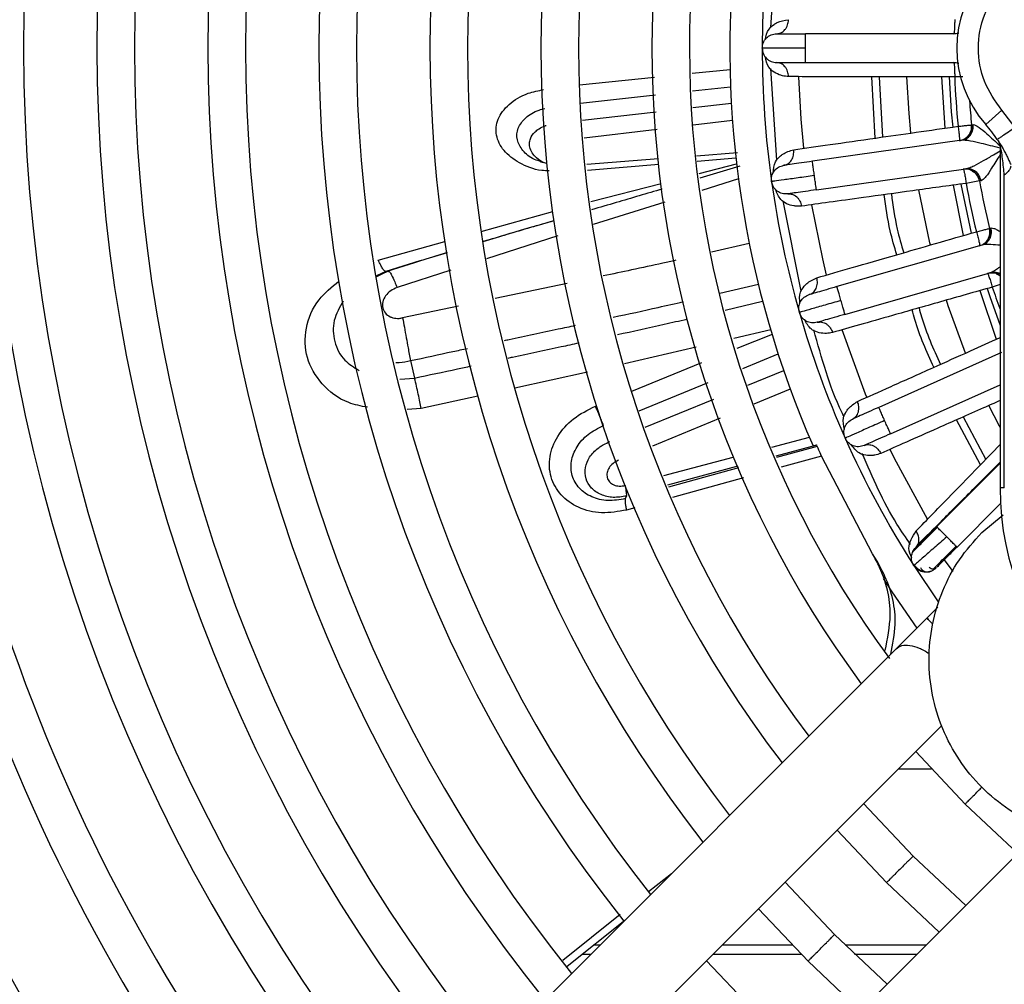
# Model space of a CAD drawing. Units: millimetres. Extents: x 8974 to 306244, y -81013 to 4822.
# Drawn here: x 10187 to 10255, y -4971 to -4904 of the extents above; entities that cross this region are included whole.
import ezdxf

# ---------------------------------------------------------------- set-up
doc = ezdxf.new("R2010")
doc.units = ezdxf.units.MM

msp = doc.modelspace()

# ---------------------------------------------------------------- linework, layer by layer
at = {"color": 7, "linetype": 'Continuous', "lineweight": 25}
for p, q in [((10239.103, -4904.376), (10239.52, -4898.02)), ((10251.968, -4904.819), (10241.509, -4904.819)), ((10251.798, -4904.819), (10252.157, -4904.76)), ((10241.509, -4906.819), (10251.968, -4906.819)), ((10252.157, -4906.878), (10251.798, -4906.819)), ((10225.825, -4908.351), (10231.041, -4907.821)), ((10233.654, -4907.556), (10236.274, -4907.29)), ((10239.519, -4913.594), (10239.101, -4907.229)), ((10246.346, -4912.058), (10246.117, -4907.805)), ((10246.616, -4907.806), (10246.842, -4911.988)), ((10250.936, -4907.815), (10251.169, -4911.371)), ((10233.674, -4908.782), (10236.311, -4908.493)), ((10225.908, -4909.633), (10231.102, -4909.063)), ((10233.692, -4909.945), (10236.365, -4909.645)), ((10226.03, -4910.806), (10231.159, -4910.229)), ((10254.009, -4911.11), (10255.134, -4910.118)), ((10256.059, -4911.319), (10255.134, -4910.118)), ((10236.442, -4910.83), (10233.712, -4911.157)), ((10253.031, -4911.142), (10253.144, -4911.124)), ((10231.219, -4911.456), (10226.16, -4912.064)), ((10252.876, -4911.788), (10252.828, -4911.864)), ((10252.345, -4912.211), (10241.988, -4913.666)), ((10252.582, -4912.214), (10252.345, -4912.211)), ((10252.567, -4912.109), (10252.672, -4912.098)), ((10252.678, -4912.091), (10252.576, -4912.213)), ((10254.842, -4912.197), (10254.875, -4912.247)), ((10254.875, -4912.247), (10254.885, -4912.263)), ((10254.918, -4912.333), (10255.008, -4912.622)), ((10255.009, -4912.601), (10255.009, -4936.319)), ((10255.083, -4912.579), (10255.145, -4912.684)), ((10236.784, -4913.089), (10233.937, -4913.305)), ((10223.568, -4913.826), (10223.116, -4913.715)), ((10223.469, -4913.792), (10223.184, -4913.695)), ((10231.319, -4913.504), (10226.348, -4913.881)), ((10226.39, -4914.283), (10231.337, -4913.873)), ((10233.991, -4913.653), (10236.681, -4913.43)), ((10234.128, -4914.521), (10236.73, -4913.852)), ((10236.963, -4914.01), (10234.176, -4914.827)), ((10242.266, -4915.647), (10252.623, -4914.191)), ((10252.623, -4914.191), (10252.85, -4914.123)), ((10252.844, -4914.125), (10252.976, -4914.214)), ((10252.967, -4914.21), (10252.864, -4914.228)), ((10253.183, -4914.391), (10253.25, -4914.451)), ((10255.302, -4936.319), (10255.302, -4914.634)), ((10226.614, -4916.454), (10231.497, -4915.198)), ((10236.859, -4914.884), (10234.311, -4915.685)), ((10251.752, -4915.319), (10252.447, -4918.815)), ((10252.277, -4915.249), (10253.001, -4918.655)), ((10253.577, -4915.029), (10252.655, -4915.194)), ((10253.691, -4915.015), (10253.577, -4915.029)), ((10231.741, -4916.492), (10226.78, -4918.052)), ((10241.212, -4922.675), (10239.965, -4916.401)), ((10219.017, -4918.528), (10223.981, -4917.138)), ((10254.277, -4918.324), (10254.387, -4918.291)), ((10211.874, -4920.526), (10216.497, -4919.233)), ((10224.319, -4918.831), (10219.383, -4920.421)), ((10237.608, -4919.373), (10234.984, -4919.97)), ((10253.982, -4919.448), (10253.747, -4919.478)), ((10253.952, -4919.346), (10254.055, -4919.321)), ((10254.06, -4919.313), (10253.976, -4919.448)), ((10254.214, -4918.986), (10254.177, -4919.068)), ((10216.659, -4920.003), (10215.164, -4920.457)), ((10253.747, -4919.478), (10243.693, -4922.361)), ((10214.764, -4920.579), (10212.395, -4921.305)), ((10215.049, -4920.489), (10214.762, -4920.578)), ((10212.397, -4921.304), (10211.739, -4921.617)), ((10212.114, -4921.489), (10211.746, -4921.67)), ((10212.548, -4921.277), (10212.114, -4921.489)), ((10212.548, -4921.277), (10212.395, -4921.305)), ((10212.548, -4921.277), (10212.585, -4921.3)), ((10216.915, -4921.216), (10213.179, -4922.419)), ((10244.244, -4924.283), (10254.298, -4921.4)), ((10254.298, -4921.4), (10254.513, -4921.301)), ((10254.508, -4921.304), (10254.651, -4921.374)), ((10254.641, -4921.371), (10254.542, -4921.403)), ((10224.978, -4922.14), (10219.982, -4923.177)), ((10254.88, -4921.52), (10254.955, -4921.57)), ((10235.577, -4922.82), (10238.238, -4922.195)), ((10253.599, -4922.636), (10254.745, -4926.013)), ((10255.009, -4922.212), (10254.47, -4922.389)), ((10235.933, -4923.99), (10238.537, -4923.37)), ((10217.439, -4923.707), (10213.563, -4924.524)), ((10239.093, -4925.356), (10236.531, -4925.952)), ((10239.187, -4925.669), (10236.747, -4926.66)), ((10233.936, -4926.555), (10228.948, -4927.715)), ((10255.117, -4926.938), (10246.592, -4930.733)), ((10214.108, -4927.491), (10214.389, -4928.702)), ((10234.305, -4927.652), (10229.437, -4929.63)), ((10237.163, -4928.027), (10239.61, -4927.023)), ((10226.385, -4928.302), (10221.337, -4929.403)), ((10237.518, -4929.191), (10239.996, -4928.177)), ((10213.364, -4928.772), (10214.39, -4928.701)), ((10229.96, -4930.981), (10234.761, -4929.012)), ((10240.456, -4929.473), (10237.923, -4930.52)), ((10247.405, -4932.56), (10255.009, -4929.175)), ((10218.789, -4929.959), (10214.853, -4930.818)), ((10230.394, -4932.105), (10235.146, -4930.161)), ((10214.853, -4930.818), (10213.877, -4930.888)), ((10235.591, -4931.485), (10230.904, -4933.423)), ((10253.647, -4934.716), (10251.995, -4931.596)), ((10252.453, -4931.393), (10254.011, -4934.341)), ((10239.165, -4933.494), (10241.779, -4932.81)), ((10242.287, -4933.354), (10239.452, -4934.112)), ((10242.329, -4933.451), (10239.502, -4934.219)), ((10242.038, -4933.41), (10242.28, -4933.338)), ((10242.28, -4933.338), (10242.287, -4933.354)), ((10242.329, -4933.451), (10242.287, -4933.354)), ((10231.689, -4935.451), (10236.501, -4934.192)), ((10242.625, -4934.113), (10239.815, -4934.89)), ((10246.168, -4940.891), (10242.625, -4934.113)), ((10236.812, -4934.818), (10231.946, -4936.118)), ((10236.87, -4934.934), (10232, -4936.257)), ((10255.009, -4934.606), (10250.606, -4939.009)), ((10237.206, -4935.611), (10232.278, -4936.974)), ((10255.302, -4936.319), (10255.009, -4936.319)), ((10229.023, -4937.065), (10229.089, -4936.882)), ((10229.098, -4936.879), (10229.089, -4936.882)), ((10229.66, -4937.698), (10229.1, -4937.853)), ((10252.02, -4940.423), (10255.039, -4937.404)), ((10253.743, -4939.407), (10255.225, -4938.191)), ((10250.657, -4939.06), (10250.606, -4939.009)), ((10246.472, -4941.395), (10246.168, -4940.891)), ((10251.749, -4942.123), (10251.144, -4941.299)), ((10249.106, -4941.631), (10249.022, -4941.704)), ((10249.022, -4941.704), (10250.712, -4944.213)), ((10250.692, -4944.588), (10249.927, -4945.353)), ((10249.935, -4945.354), (10247.807, -4947.482)), ((10247.806, -4947.474), (10213.033, -4982.247)), ((10217.267, -4986.481), (10250.961, -4952.787)), ((10249.155, -4954.593), (10252.576, -4958.252)), ((10250.251, -4955.819), (10247.929, -4955.819)), ((10245.544, -4958.204), (10248.972, -4961.856)), ((10256.235, -4961.672), (10252.576, -4958.252)), ((10258.04, -4959.867), (10224.346, -4993.561)), ((10247.131, -4963.697), (10243.699, -4960.049)), ((10248.972, -4961.856), (10252.624, -4965.283)), ((10230.619, -4964.313), (10232.221, -4963.059)), ((10243.527, -4967.3), (10240.09, -4963.658)), ((10250.779, -4967.128), (10247.131, -4963.697)), ((10224.669, -4969.08), (10228.652, -4965.875)), ((10238.245, -4965.503), (10241.686, -4969.141)), ((10224.969, -4969.493), (10228.98, -4966.3)), ((10247.169, -4970.738), (10243.527, -4967.3)), ((10226.82, -4968.019), (10227.261, -4968.019)), ((10235.729, -4968.019), (10240.583, -4968.019)), ((10244.255, -4968.019), (10249.888, -4968.019)), ((10226.015, -4968.66), (10226.62, -4968.66)), ((10238.083, -4972.745), (10234.637, -4969.111)), ((10235.088, -4968.66), (10241.209, -4968.66)), ((10241.686, -4969.141), (10245.325, -4972.582)), ((10244.918, -4968.66), (10249.247, -4968.66))]:
    msp.add_line(p, q, dxfattribs=at)
at = {"color": 7, "linetype": 'Continuous', "lineweight": 25, "flags": 128}
for points in [[(10241.387, -4912.765), (10241.198, -4910.732), (10241.039, -4907.8)], [(10248.815, -4911.699), (10248.691, -4910.358), (10248.544, -4907.816)], [(10251.477, -4907.816), (10251.623, -4910.24), (10251.72, -4911.29)], [(10250.181, -4919.464), (10250.145, -4919.318), (10249.371, -4915.65)], [(10242.973, -4921.552), (10242.701, -4920.441), (10241.938, -4916.685)], [(10254.103, -4922.499), (10254.286, -4923.047), (10255.009, -4925.044)], [(10252.615, -4926.964), (10251.407, -4923.681), (10251.28, -4923.296)], [(10245.765, -4930.03), (10245.674, -4929.806), (10244.064, -4925.358)], [(10255.009, -4932.13), (10254.959, -4932.035), (10254.235, -4930.604)], [(10249.972, -4938.483), (10247.69, -4934.289), (10247.377, -4933.65)], [(10249.25, -4946.038), (10247.516, -4943.517), (10246.922, -4942.596)]]:
    msp.add_lwpolyline(points, dxfattribs=at)
at = {"color": 7, "linetype": 'Continuous', "lineweight": 25}
for centre, radius, start, end in [((10305.008, -4905.819), 120.352, 140.23825, 219.76191), ((10305.008, -4905.819), 117.748, 140.35741, 219.64275), ((10305.008, -4905.819), 112.652, 140.60053, 219.39963), ((10305.008, -4905.819), 110.048, 140.73348, 219.26668), ((10305.008, -4905.819), 104.951, 141.01289, 218.9873), ((10305.008, -4905.819), 102.348, 141.16645, 218.83374), ((10305.008, -4905.819), 97.251, 141.49094, 218.50409), ((10305.008, -4905.819), 94.648, 141.67031, 218.32988), ((10305.009, -4905.819), 89.552, 142.05177, 217.94841), ((10305.009, -4905.819), 86.948, 142.26408, 217.73611), ((10305.008, -4905.819), 81.852, 142.71902, 217.2812), ((10305.008, -4905.819), 79.248, 142.97427, 217.02595), ((10305.009, -4905.819), 74.152, 143.52625, 216.47397), ((10305.009, -4905.819), 71.548, 143.79144, 216.28282), ((10305.009, -4905.819), 68.75, 144.19659, 203.66086), ((10305.009, -4905.819), 66.5, 172, 180), ((10260.009, -4905.819), 8, 138.59038, 221.40962), ((10305.009, -4905.819), 66.5, 180, 188), ((10305.009, -4905.819), 53.186, 182.15246, 185.84754), ((10305.008, -4905.819), 153.799, 180.92921, 220.90103), ((10305.008, -4905.819), 147.199, 180.97087, 220.7169), ((10305.008, -4905.819), 144.399, 180.98969, 220.63369), ((10305.008, -4905.819), 137.8, 181.03709, 220.42412), ((10305.008, -4905.819), 135, 181.05861, 220.329), ((10305.008, -4905.819), 128.4, 181.11303, 220.08834), ((10305.008, -4905.819), 125.6, 181.13785, 219.97856), ((10305.009, -4905.819), 52.25, 183.99693, 185.84754), ((10246.509, -4917.725), 10, 33.85087, 41.40962), ((10305.009, -4905.819), 66.5, 188, 196), ((10305.009, -4905.819), 53.186, 190.15246, 193.84754), ((10305.009, -4905.819), 52.25, 190.15246, 193.84754), ((10305.009, -4905.819), 53.186, 198.15246, 199.85042), ((10305.009, -4905.819), 66.5, 196, 204), ((10305.009, -4905.819), 66.5, 204, 212.65836), ((10274.509, -4936.319), 19.5, 180, 270)]:
    msp.add_arc(centre, radius, start, end, dxfattribs=at)
for points, knots in [([(10255.134, -4910.118), (10254.678, -4909.477), (10253.765, -4908.192), (10253.38, -4905.819), (10253.765, -4903.446), (10254.678, -4902.161), (10255.134, -4901.52)], [0, 0, 0, 0, 0.249782, 0.5, 0.750218, 1, 1, 1, 1]), ([(10238.71, -4905.248), (10238.765, -4904.979), (10238.851, -4904.554), (10239.26, -4904.204), (10239.684, -4903.946), (10240.057, -4903.888), (10240.334, -4903.844)], [0, 0, 0, 0, 0.362353, 0.571196, 0.681083, 1, 1, 1, 1]), ([(10239.509, -4904.819), (10239.611, -4904.806), (10239.768, -4904.786), (10239.958, -4904.665), (10240.089, -4904.54), (10240.196, -4904.385), (10240.301, -4904.158), (10240.321, -4903.968), (10240.334, -4903.844)], [0, 0, 0, 0, 0.2398048, 0.3685855, 0.5000032, 0.6314203, 0.7601996, 1, 1, 1, 1]), ([(10251.86, -4903.821), (10251.859, -4903.945), (10251.858, -4904.134), (10251.85, -4904.368), (10251.839, -4904.576), (10251.822, -4904.774), (10251.805, -4904.804), (10251.796, -4904.819)], [0, 0, 0, 0, 0.235466, 0.362628, 0.50068, 0.747975, 1, 1, 1, 1]), ([(10239.509, -4904.819), (10239.539, -4904.819), (10239.599, -4904.819), (10240.061, -4904.819), (10240.722, -4904.819), (10241.247, -4904.819), (10241.509, -4904.819)], [0, 0, 0, 0, 0.2500549, 0.5, 0.749945, 1, 1, 1, 1]), ([(10240.334, -4907.794), (10240.191, -4907.778), (10240.043, -4907.761), (10239.874, -4907.721), (10239.493, -4907.621), (10238.896, -4907.244), (10238.768, -4906.657), (10238.71, -4906.389)], [0, 0, 0, 0, 0.161123, 0.16625, 0.206903, 0.637018, 1, 1, 1, 1]), ([(10239.509, -4906.819), (10239.539, -4906.819), (10239.599, -4906.819), (10240.061, -4906.819), (10240.722, -4906.819), (10241.247, -4906.819), (10241.509, -4906.819)], [0, 0, 0, 0, 0.250055, 0.5, 0.749945, 1, 1, 1, 1]), ([(10240.334, -4907.794), (10240.321, -4907.67), (10240.301, -4907.48), (10240.196, -4907.253), (10240.089, -4907.098), (10239.958, -4906.973), (10239.768, -4906.852), (10239.611, -4906.832), (10239.509, -4906.819)], [0, 0, 0, 0, 0.239805, 0.368586, 0.500003, 0.63142, 0.760199, 1, 1, 1, 1]), ([(10251.796, -4906.819), (10251.805, -4906.834), (10251.822, -4906.864), (10251.839, -4907.062), (10251.85, -4907.27), (10251.858, -4907.504), (10251.859, -4907.693), (10251.86, -4907.817)], [0, 0, 0, 0, 0.252028, 0.499321, 0.637381, 0.764546, 1, 1, 1, 1]), ([(10251.86, -4907.817), (10250.599, -4907.814), (10248.075, -4907.808), (10244.845, -4907.802), (10242.185, -4907.798), (10240.95, -4907.795), (10240.334, -4907.794)], [0, 0, 0, 0, 0.280619, 0.561394, 0.781455, 1, 1, 1, 1]), ([(10252.42, -4907.796), (10252.356, -4907.798), (10252.196, -4907.804), (10251.987, -4907.812), (10251.86, -4907.817)], [0, 0, 0, 0, 0.394364, 1, 1, 1, 1]), ([(10223.716, -4914.328), (10223.546, -4914.322), (10222.774, -4914.298), (10221.61, -4913.81), (10220.499, -4912.955), (10219.973, -4911.865), (10220.085, -4910.721), (10220.861, -4909.688), (10222.021, -4908.954), (10222.975, -4908.764), (10223.344, -4908.691)], [0, 0, 0, 0, 0.0407953, 0.1856562, 0.3304536, 0.4751771, 0.6197775, 0.7641975, 0.9089377, 1, 1, 1, 1]), ([(10223.184, -4913.695), (10223.017, -4913.645), (10222.467, -4913.481), (10221.848, -4912.936), (10221.442, -4912.18), (10221.505, -4911.362), (10222.045, -4910.638), (10222.752, -4910.158), (10223.292, -4910.041), (10223.431, -4910.01)], [0, 0, 0, 0, 0.076555, 0.252211, 0.428401, 0.60263, 0.773657, 0.94208, 1, 1, 1, 1]), ([(10223.275, -4913.726), (10223.072, -4913.599), (10222.855, -4913.464), (10222.677, -4913.263), (10222.54, -4913.093), (10222.395, -4912.805), (10222.346, -4912.435), (10222.426, -4912.036), (10222.657, -4911.682), (10223.04, -4911.392), (10223.303, -4911.243), (10223.488, -4911.188), (10223.508, -4911.182)], [0, 0, 0, 0, 0.184153, 0.196203, 0.236197, 0.379616, 0.501179, 0.608713, 0.78391, 0.87304, 0.986287, 1, 1, 1, 1]), ([(10240.689, -4912.864), (10241.485, -4912.751), (10243.082, -4912.523), (10246.118, -4912.091), (10249.151, -4911.659), (10251.117, -4911.378), (10252.099, -4911.238)], [0, 0, 0, 0, 0.278128, 0.55843, 0.779334, 1, 1, 1, 1]), ([(10252.099, -4911.238), (10252.116, -4911.36), (10252.141, -4911.548), (10252.166, -4911.78), (10252.184, -4911.988), (10252.194, -4912.186), (10252.181, -4912.218), (10252.175, -4912.234)], [0, 0, 0, 0, 0.235466, 0.362628, 0.50068, 0.747975, 1, 1, 1, 1]), ([(10252.345, -4912.211), (10252.458, -4912.181), (10252.693, -4912.12), (10252.972, -4911.857), (10253.145, -4911.505), (10253.144, -4911.248), (10253.144, -4911.124)], [0, 0, 0, 0, 0.240562, 0.500001, 0.759439, 1, 1, 1, 1]), ([(10253.038, -4911.141), (10253.041, -4911.201), (10253.047, -4911.325), (10253.016, -4911.507), (10252.968, -4911.619), (10252.945, -4911.672)], [0, 0, 0, 0, 0.330204, 0.679356, 1, 1, 1, 1]), ([(10253.144, -4911.124), (10253.198, -4911.134), (10253.305, -4911.153), (10253.627, -4911.356), (10254.177, -4911.827), (10254.679, -4912.291), (10254.984, -4912.572)], [0, 0, 0, 0, 0.142092, 0.282515, 0.564891, 1, 1, 1, 1]), ([(10252.177, -4912.234), (10252.306, -4912.206), (10252.569, -4912.149), (10252.785, -4911.953), (10252.894, -4911.854)], [0, 0, 0, 0, 0.493605, 1, 1, 1, 1]), ([(10253.03, -4911.506), (10252.99, -4911.595), (10252.909, -4911.776), (10252.78, -4911.911), (10252.714, -4911.979)], [0, 0, 0, 0, 0.491114, 1, 1, 1, 1]), ([(10255.01, -4912.753), (10254.566, -4912.639), (10253.859, -4912.456), (10253.078, -4912.287), (10252.704, -4912.214), (10252.597, -4912.214), (10252.582, -4912.214)], [0, 0, 0, 0, 0.516439, 0.822711, 0.974681, 1, 1, 1, 1]), ([(10254.814, -4912.155), (10254.955, -4912.375), (10255.167, -4912.708), (10255.385, -4913.117), (10255.564, -4913.475), (10255.715, -4913.817), (10255.735, -4913.868), (10255.746, -4913.894)], [0, 0, 0, 0, 0.249682, 0.375966, 0.500601, 0.750166, 1, 1, 1, 1]), ([(10254.881, -4912.257), (10254.879, -4912.253), (10254.874, -4912.247), (10254.89, -4912.276), (10254.914, -4912.322), (10254.933, -4912.368), (10254.942, -4912.39)], [0, 0, 0, 0, 0.251606, 0.499149, 0.751537, 1, 1, 1, 1]), ([(10254.885, -4912.263), (10254.891, -4912.271), (10254.906, -4912.295), (10254.946, -4912.357), (10255.007, -4912.453), (10255.057, -4912.535), (10255.082, -4912.577)], [0, 0, 0, 0, 0.156112, 0.435807, 0.716871, 1, 1, 1, 1]), ([(10255.302, -4914.634), (10255.265, -4914.254), (10255.21, -4913.686), (10255.118, -4913.036), (10255.052, -4912.74), (10255.015, -4912.63), (10255.011, -4912.611), (10255.009, -4912.601)], [0, 0, 0, 0, 0.499683, 0.748836, 0.874765, 0.933906, 1, 1, 1, 1]), ([(10239.276, -4914.481), (10239.293, -4914.206), (10239.318, -4913.774), (10239.675, -4913.371), (10240.06, -4913.055), (10240.421, -4912.946), (10240.689, -4912.864)], [0, 0, 0, 0, 0.362353, 0.571196, 0.681083, 1, 1, 1, 1]), ([(10240.007, -4913.945), (10240.107, -4913.917), (10240.26, -4913.876), (10240.431, -4913.73), (10240.543, -4913.588), (10240.627, -4913.419), (10240.699, -4913.18), (10240.693, -4912.989), (10240.689, -4912.864)], [0, 0, 0, 0, 0.239805, 0.368586, 0.500003, 0.63142, 0.7602, 1, 1, 1, 1]), ([(10252.85, -4914.123), (10252.864, -4914.119), (10252.968, -4914.089), (10253.307, -4913.915), (10253.859, -4913.62), (10254.472, -4913.263), (10254.858, -4913.039), (10255.012, -4912.95)], [0, 0, 0, 0, 0.0255788, 0.1788923, 0.4878726, 0.7961263, 1, 1, 1, 1]), ([(10255.009, -4913.2), (10254.811, -4913.525), (10254.473, -4914.081), (10254.091, -4914.66), (10253.837, -4914.943), (10253.74, -4914.991), (10253.691, -4915.015)], [0, 0, 0, 0, 0.414471, 0.707134, 0.852807, 1, 1, 1, 1]), ([(10241.988, -4913.666), (10241.728, -4913.703), (10241.209, -4913.776), (10240.554, -4913.868), (10240.096, -4913.932), (10240.037, -4913.94), (10240.007, -4913.945)], [0, 0, 0, 0, 0.250055, 0.5, 0.749945, 1, 1, 1, 1]), ([(10252.453, -4914.215), (10252.464, -4914.229), (10252.485, -4914.256), (10252.53, -4914.45), (10252.57, -4914.654), (10252.61, -4914.884), (10252.637, -4915.072), (10252.655, -4915.194)], [0, 0, 0, 0, 0.252028, 0.499321, 0.637381, 0.764546, 1, 1, 1, 1]), ([(10253.249, -4914.382), (10253.116, -4914.317), (10252.855, -4914.188), (10252.587, -4914.206), (10252.455, -4914.215)], [0, 0, 0, 0, 0.506515, 1, 1, 1, 1]), ([(10253.691, -4915.015), (10253.657, -4914.896), (10253.587, -4914.648), (10253.324, -4914.358), (10252.983, -4914.182), (10252.74, -4914.188), (10252.623, -4914.191)], [0, 0, 0, 0, 0.240561, 0.499999, 0.759438, 1, 1, 1, 1]), ([(10253.042, -4914.312), (10253.124, -4914.36), (10253.285, -4914.453), (10253.413, -4914.605), (10253.476, -4914.68)], [0, 0, 0, 0, 0.508847, 1, 1, 1, 1]), ([(10253.348, -4914.544), (10253.385, -4914.589), (10253.462, -4914.683), (10253.542, -4914.849), (10253.57, -4914.97), (10253.584, -4915.028)], [0, 0, 0, 0, 0.319708, 0.669341, 1, 1, 1, 1]), ([(10255.743, -4914.006), (10255.744, -4914.006), (10255.749, -4914.058), (10255.696, -4914.229), (10255.541, -4914.401), (10255.382, -4914.556), (10255.302, -4914.634)], [0, 0, 0, 0, 0.001803, 0.334526, 0.66691, 1, 1, 1, 1]), ([(10252.655, -4915.194), (10251.406, -4915.367), (10248.906, -4915.712), (10245.706, -4916.156), (10243.072, -4916.522), (10241.848, -4916.691), (10241.239, -4916.775)], [0, 0, 0, 0, 0.280619, 0.561394, 0.781455, 1, 1, 1, 1]), ([(10231.571, -4915.591), (10230.508, -4915.904), (10228.878, -4916.382), (10227.242, -4916.86), (10226.674, -4917.026)], [0, 0, 0, 0, 0.652634, 1, 1, 1, 1]), ([(10241.239, -4916.775), (10241.094, -4916.78), (10240.945, -4916.784), (10240.773, -4916.768), (10240.382, -4916.721), (10239.738, -4916.431), (10239.53, -4915.868), (10239.435, -4915.61)], [0, 0, 0, 0, 0.161123, 0.16625, 0.206903, 0.637018, 1, 1, 1, 1]), ([(10242.266, -4915.647), (10242.006, -4915.683), (10241.487, -4915.756), (10240.833, -4915.848), (10240.375, -4915.913), (10240.315, -4915.921), (10240.285, -4915.925)], [0, 0, 0, 0, 0.250055, 0.5, 0.749945, 1, 1, 1, 1]), ([(10240.285, -4915.925), (10240.389, -4915.924), (10240.548, -4915.922), (10240.753, -4916.016), (10240.9, -4916.122), (10241.027, -4916.261), (10241.162, -4916.471), (10241.208, -4916.655), (10241.239, -4916.775)], [0, 0, 0, 0, 0.240671, 0.369704, 0.501209, 0.632538, 0.761065, 1, 1, 1, 1]), ([(10247.844, -4920.145), (10247.679, -4919.597), (10247.269, -4918.235), (10247.084, -4916.824), (10246.974, -4915.98)], [0, 0, 0, 0, 0.402549, 1, 1, 1, 1]), ([(10247.468, -4915.912), (10247.576, -4916.734), (10247.757, -4918.122), (10248.16, -4919.461), (10248.324, -4920.006)], [0, 0, 0, 0, 0.592729, 1, 1, 1, 1]), ([(10224.037, -4917.797), (10223.502, -4917.952), (10221.877, -4918.423), (10220.24, -4918.905), (10219.139, -4919.24), (10219.127, -4919.244)], [0, 0, 0, 0, 0.32661, 0.992129, 1, 1, 1, 1]), ([(10224.037, -4917.797), (10223.009, -4918.094), (10221.373, -4918.566), (10219.737, -4919.066), (10219.128, -4919.253)], [0, 0, 0, 0, 0.627636, 1, 1, 1, 1]), ([(10242.295, -4921.747), (10243.067, -4921.524), (10244.617, -4921.076), (10247.564, -4920.226), (10250.508, -4919.376), (10252.415, -4918.824), (10253.368, -4918.548)], [0, 0, 0, 0, 0.2781276, 0.5584304, 0.7793339, 1, 1, 1, 1]), ([(10253.368, -4918.548), (10253.402, -4918.667), (10253.452, -4918.85), (10253.51, -4919.077), (10253.556, -4919.28), (10253.594, -4919.475), (10253.586, -4919.508), (10253.582, -4919.525)], [0, 0, 0, 0, 0.235466, 0.362628, 0.50068, 0.747975, 1, 1, 1, 1]), ([(10253.747, -4919.478), (10253.855, -4919.433), (10254.079, -4919.34), (10254.319, -4919.04), (10254.442, -4918.668), (10254.405, -4918.413), (10254.387, -4918.291)], [0, 0, 0, 0, 0.2405623, 0.500001, 0.7594391, 1, 1, 1, 1]), ([(10254.327, -4918.685), (10254.3, -4918.778), (10254.245, -4918.969), (10254.136, -4919.12), (10254.08, -4919.197)], [0, 0, 0, 0, 0.491114, 1, 1, 1, 1]), ([(10254.284, -4918.322), (10254.296, -4918.381), (10254.319, -4918.503), (10254.313, -4918.687), (10254.281, -4918.805), (10254.266, -4918.861)], [0, 0, 0, 0, 0.330204, 0.679356, 1, 1, 1, 1]), ([(10254.387, -4918.291), (10254.442, -4918.294), (10254.552, -4918.3), (10254.776, -4918.393), (10254.943, -4918.499), (10255.009, -4918.541)], [0, 0, 0, 0, 0.378824, 0.753197, 1, 1, 1, 1]), ([(10253.584, -4919.525), (10253.708, -4919.479), (10253.96, -4919.386), (10254.147, -4919.162), (10254.241, -4919.048)], [0, 0, 0, 0, 0.493605, 1, 1, 1, 1]), ([(10255.009, -4919.494), (10254.791, -4919.477), (10254.448, -4919.449), (10254.103, -4919.431), (10253.997, -4919.446), (10253.982, -4919.448)], [0, 0, 0, 0, 0.596833, 0.942423, 1, 1, 1, 1]), ([(10216.658, -4919.997), (10216.264, -4920.116), (10214.891, -4920.533), (10213.523, -4920.967), (10212.548, -4921.277)], [0, 0, 0, 0, 0.287479, 1, 1, 1, 1]), ([(10212.397, -4921.304), (10212.37, -4921.299), (10212.314, -4921.287), (10212.19, -4921.132), (10212.043, -4920.886), (10211.93, -4920.646), (10211.874, -4920.527)], [0, 0, 0, 0, 0.247494, 0.499846, 0.752277, 1, 1, 1, 1]), ([(10232.503, -4920.534), (10232.207, -4920.602), (10231.191, -4920.834), (10229.515, -4921.187), (10228.136, -4921.477), (10227.48, -4921.615)], [0, 0, 0, 0, 0.177276, 0.608584, 1, 1, 1, 1]), ([(10212.585, -4921.3), (10212.607, -4921.308), (10212.661, -4921.329), (10212.801, -4921.56), (10212.978, -4921.931), (10213.122, -4922.281), (10213.179, -4922.419)], [0, 0, 0, 0, 0.178447, 0.451239, 0.784368, 1, 1, 1, 1]), ([(10254.899, -4921.543), (10254.892, -4921.537), (10254.787, -4921.45), (10254.508, -4921.39), (10254.258, -4921.428), (10254.133, -4921.448)], [0, 0, 0, 0, 0.035967, 0.517984, 1, 1, 1, 1]), ([(10254.133, -4921.448), (10254.146, -4921.46), (10254.17, -4921.484), (10254.242, -4921.669), (10254.31, -4921.866), (10254.381, -4922.089), (10254.435, -4922.271), (10254.47, -4922.389)], [0, 0, 0, 0, 0.252028, 0.499321, 0.637381, 0.764546, 1, 1, 1, 1]), ([(10254.944, -4921.503), (10254.804, -4921.456), (10254.527, -4921.365), (10254.264, -4921.42), (10254.135, -4921.447)], [0, 0, 0, 0, 0.506515, 1, 1, 1, 1]), ([(10255.009, -4921.493), (10255.007, -4921.492), (10254.909, -4921.405), (10254.647, -4921.349), (10254.412, -4921.384), (10254.298, -4921.4)], [0, 0, 0, 0, 0.00662, 0.522062, 1, 1, 1, 1]), ([(10254.513, -4921.301), (10254.527, -4921.295), (10254.625, -4921.251), (10254.794, -4921.134), (10254.952, -4921.017), (10255.009, -4920.975)], [0, 0, 0, 0, 0.096362, 0.673933, 1, 1, 1, 1]), ([(10254.729, -4921.462), (10254.819, -4921.493), (10254.917, -4921.528), (10255.001, -4921.597), (10255.009, -4921.603)], [0, 0, 0, 0, 0.913503, 1, 1, 1, 1]), ([(10211.119, -4930.729), (10210.671, -4930.64), (10209.397, -4930.388), (10207.857, -4929.155), (10206.789, -4927.327), (10206.732, -4925.242), (10207.508, -4923.322), (10208.635, -4922.39), (10209.128, -4921.982)], [0, 0, 0, 0, 0.101805, 0.289704, 0.477645, 0.665649, 0.853511, 1, 1, 1, 1]), ([(10241.121, -4923.545), (10241.099, -4923.271), (10241.065, -4922.839), (10241.362, -4922.39), (10241.699, -4922.024), (10242.041, -4921.865), (10242.295, -4921.747)], [0, 0, 0, 0, 0.362353, 0.571196, 0.681083, 1, 1, 1, 1]), ([(10241.77, -4922.912), (10241.865, -4922.871), (10242.011, -4922.809), (10242.16, -4922.64), (10242.252, -4922.484), (10242.311, -4922.305), (10242.35, -4922.058), (10242.317, -4921.87), (10242.295, -4921.747)], [0, 0, 0, 0, 0.239805, 0.368586, 0.500003, 0.63142, 0.7602, 1, 1, 1, 1]), ([(10213.179, -4922.419), (10213.023, -4922.489), (10212.699, -4922.634), (10212.351, -4922.994), (10212.159, -4923.411), (10212.153, -4923.835), (10212.326, -4924.205), (10212.609, -4924.424), (10212.88, -4924.526), (10213.098, -4924.563), (10213.329, -4924.566), (10213.484, -4924.538), (10213.563, -4924.524)], [0, 0, 0, 0, 0.124059, 0.256597, 0.391998, 0.526329, 0.655649, 0.775178, 0.831592, 0.886518, 0.942598, 1, 1, 1, 1]), ([(10243.693, -4922.361), (10243.441, -4922.433), (10242.937, -4922.577), (10242.302, -4922.76), (10241.857, -4922.887), (10241.799, -4922.904), (10241.77, -4922.912)], [0, 0, 0, 0, 0.250055, 0.5, 0.749945, 1, 1, 1, 1]), ([(10254.47, -4922.389), (10253.256, -4922.734), (10250.828, -4923.424), (10247.722, -4924.309), (10245.164, -4925.037), (10243.976, -4925.375), (10243.384, -4925.544)], [0, 0, 0, 0, 0.280619, 0.561394, 0.781455, 1, 1, 1, 1]), ([(10209.441, -4923.356), (10209.189, -4923.801), (10208.673, -4924.714), (10208.754, -4926.183), (10209.36, -4927.443), (10210.183, -4927.955), (10210.538, -4928.175)], [0, 0, 0, 0, 0.256792, 0.526883, 0.795792, 1, 1, 1, 1]), ([(10228.169, -4924.48), (10229.212, -4924.255), (10230.839, -4923.904), (10232.46, -4923.533), (10233.043, -4923.399)], [0, 0, 0, 0, 0.640706, 1, 1, 1, 1]), ([(10243.969, -4923.322), (10243.591, -4923.43), (10242.835, -4923.647), (10241.881, -4923.921), (10241.215, -4924.112), (10241.128, -4924.137), (10241.085, -4924.149)], [0, 0, 0, 0, 0.25, 0.5, 0.750454, 1, 1, 1, 1]), ([(10250.411, -4927.954), (10249.921, -4926.868), (10249.335, -4925.569), (10248.967, -4924.196), (10248.907, -4923.972)], [0, 0, 0, 0, 0.836366, 1, 1, 1, 1]), ([(10249.385, -4923.835), (10249.441, -4924.041), (10249.803, -4925.39), (10250.378, -4926.668), (10250.866, -4927.75)], [0, 0, 0, 0, 0.15262, 1, 1, 1, 1]), ([(10213.563, -4924.524), (10213.601, -4924.735), (10213.676, -4925.156), (10213.804, -4925.871), (10213.947, -4926.655), (10214.05, -4927.192), (10214.108, -4927.491)], [0, 0, 0, 0, 0.2513774, 0.5000164, 0.7216631, 1, 1, 1, 1]), ([(10228.459, -4925.686), (10229.543, -4925.45), (10231.153, -4925.1), (10232.757, -4924.728), (10233.283, -4924.606)], [0, 0, 0, 0, 0.672711, 1, 1, 1, 1]), ([(10243.384, -4925.544), (10243.242, -4925.568), (10243.095, -4925.593), (10242.922, -4925.601), (10242.528, -4925.609), (10241.85, -4925.412), (10241.566, -4924.883), (10241.435, -4924.641)], [0, 0, 0, 0, 0.161123, 0.16625, 0.206903, 0.637018, 1, 1, 1, 1]), ([(10244.244, -4924.283), (10243.992, -4924.355), (10243.488, -4924.5), (10242.853, -4924.682), (10242.408, -4924.81), (10242.351, -4924.826), (10242.322, -4924.834)], [0, 0, 0, 0, 0.250055, 0.5, 0.749945, 1, 1, 1, 1]), ([(10242.322, -4924.834), (10242.424, -4924.819), (10242.581, -4924.794), (10242.798, -4924.859), (10242.958, -4924.943), (10243.103, -4925.064), (10243.266, -4925.253), (10243.337, -4925.429), (10243.384, -4925.544)], [0, 0, 0, 0, 0.240671, 0.369704, 0.501209, 0.632538, 0.761065, 1, 1, 1, 1]), ([(10220.617, -4926.093), (10220.727, -4926.069), (10221.973, -4925.801), (10223.62, -4925.453), (10225.157, -4925.125), (10225.557, -4925.04)], [0, 0, 0, 0, 0.066782, 0.757187, 1, 1, 1, 1]), ([(10244.183, -4931.381), (10244.132, -4931.279), (10243.185, -4929.375), (10242.623, -4927.311), (10242.091, -4925.357)], [0, 0, 0, 0, 0.05323, 1, 1, 1, 1]), ([(10220.882, -4927.309), (10220.983, -4927.287), (10222.211, -4927.024), (10223.851, -4926.677), (10225.388, -4926.346), (10225.799, -4926.258)], [0, 0, 0, 0, 0.06201, 0.749207, 1, 1, 1, 1]), ([(10245.123, -4930.32), (10245.856, -4929.992), (10247.328, -4929.333), (10250.129, -4928.08), (10252.72, -4926.921), (10254.317, -4926.205), (10255.009, -4925.895)], [0, 0, 0, 0, 0.293375, 0.589045, 0.822058, 1, 1, 1, 1]), ([(10214.108, -4927.491), (10215.088, -4927.28), (10216.404, -4926.997), (10217.72, -4926.714), (10218.056, -4926.642)], [0, 0, 0, 0, 0.744525, 1, 1, 1, 1]), ([(10213.086, -4927.624), (10213.166, -4927.626), (10213.504, -4927.631), (10213.846, -4927.551), (10214.108, -4927.491)], [0, 0, 0, 0, 0.235846, 1, 1, 1, 1]), ([(10214.389, -4928.702), (10215.379, -4928.489), (10216.687, -4928.209), (10217.995, -4927.928), (10218.313, -4927.86)], [0, 0, 0, 0, 0.757181, 1, 1, 1, 1]), ([(10214.853, -4930.818), (10214.823, -4930.666), (10214.762, -4930.359), (10214.648, -4929.827), (10214.523, -4929.266), (10214.434, -4928.888), (10214.39, -4928.701)], [0, 0, 0, 0, 0.247805, 0.500237, 0.752548, 1, 1, 1, 1]), ([(10244.21, -4932.264), (10244.15, -4931.995), (10244.056, -4931.572), (10244.288, -4931.086), (10244.57, -4930.678), (10244.887, -4930.473), (10245.123, -4930.32)], [0, 0, 0, 0, 0.362353, 0.571196, 0.681083, 1, 1, 1, 1]), ([(10244.765, -4931.547), (10244.853, -4931.493), (10244.989, -4931.411), (10245.113, -4931.223), (10245.182, -4931.056), (10245.216, -4930.87), (10245.219, -4930.62), (10245.161, -4930.439), (10245.123, -4930.32)], [0, 0, 0, 0, 0.239805, 0.368586, 0.500003, 0.63142, 0.7602, 1, 1, 1, 1]), ([(10255.009, -4930.261), (10254.621, -4930.433), (10253.086, -4931.112), (10250.858, -4932.099), (10248.42, -4933.18), (10247.291, -4933.679), (10246.729, -4933.928)], [0, 0, 0, 0, 0.116619, 0.461404, 0.731632, 1, 1, 1, 1]), ([(10229.1, -4937.852), (10228.516, -4937.954), (10227.347, -4938.159), (10225.708, -4937.746), (10224.461, -4936.853), (10223.759, -4935.588), (10223.681, -4934.145), (10224.237, -4932.72), (10225.34, -4931.452), (10226.4, -4930.916), (10226.93, -4930.648)], [0, 0, 0, 0, 0.124787, 0.249796, 0.374663, 0.499612, 0.624634, 0.74981, 0.874932, 1, 1, 1, 1]), ([(10227.5, -4931.99), (10227.452, -4931.868), (10227.355, -4931.623), (10227.206, -4931.265), (10227.061, -4930.93), (10226.973, -4930.741), (10226.93, -4930.648)], [0, 0, 0, 0, 0.247471, 0.499904, 0.752387, 1, 1, 1, 1]), ([(10246.592, -4930.733), (10246.352, -4930.84), (10245.874, -4931.053), (10245.27, -4931.322), (10244.847, -4931.51), (10244.792, -4931.534), (10244.765, -4931.547)], [0, 0, 0, 0, 0.250055, 0.5, 0.749945, 1, 1, 1, 1]), ([(10246.999, -4931.647), (10246.637, -4931.808), (10245.917, -4932.128), (10245.012, -4932.531), (10244.381, -4932.812), (10244.299, -4932.849), (10244.258, -4932.867)], [0, 0, 0, 0, 0.25168, 0.50112, 0.75056, 1, 1, 1, 1]), ([(10229.024, -4937.065), (10228.612, -4937.136), (10227.79, -4937.278), (10226.64, -4936.993), (10225.758, -4936.376), (10225.257, -4935.49), (10225.199, -4934.471), (10225.594, -4933.46), (10226.377, -4932.56), (10227.126, -4932.18), (10227.5, -4931.99)], [0, 0, 0, 0, 0.124501, 0.248471, 0.372884, 0.49825, 0.624095, 0.749861, 0.875065, 1, 1, 1, 1]), ([(10229.089, -4936.882), (10228.779, -4936.933), (10228.16, -4937.035), (10227.291, -4936.821), (10226.616, -4936.36), (10226.223, -4935.684), (10226.184, -4934.919), (10226.49, -4934.164), (10226.952, -4933.674), (10227.327, -4933.414), (10227.592, -4933.256), (10227.791, -4933.172), (10227.937, -4933.11)], [0, 0, 0, 0, 0.125042, 0.249958, 0.375181, 0.500185, 0.631335, 0.74991, 0.874825, 0.914188, 0.936914, 1, 1, 1, 1]), ([(10247.405, -4932.56), (10247.166, -4932.667), (10246.687, -4932.88), (10246.083, -4933.149), (10245.661, -4933.337), (10245.606, -4933.362), (10245.578, -4933.374)], [0, 0, 0, 0, 0.250055, 0.5, 0.749945, 1, 1, 1, 1]), ([(10242.625, -4934.113), (10242.559, -4933.965), (10242.426, -4933.67), (10242.348, -4933.493), (10242.333, -4933.46), (10242.329, -4933.451)], [0, 0, 0, 0, 0.430751, 0.861642, 1, 1, 1, 1]), ([(10246.729, -4933.928), (10246.591, -4933.972), (10246.449, -4934.017), (10246.279, -4934.05), (10245.89, -4934.112), (10245.191, -4934.011), (10244.836, -4933.527), (10244.674, -4933.306)], [0, 0, 0, 0, 0.161123, 0.16625, 0.206903, 0.637018, 1, 1, 1, 1]), ([(10245.578, -4933.374), (10245.677, -4933.344), (10245.83, -4933.298), (10246.053, -4933.332), (10246.224, -4933.393), (10246.384, -4933.492), (10246.571, -4933.657), (10246.667, -4933.821), (10246.729, -4933.928)], [0, 0, 0, 0, 0.2406711, 0.3697043, 0.5012092, 0.6325382, 0.7610646, 1, 1, 1, 1]), ([(10249.187, -4939.308), (10249.555, -4938.928), (10250.295, -4938.164), (10251.79, -4936.626), (10253.36, -4935.012), (10254.49, -4933.848), (10255.009, -4933.314)], [0, 0, 0, 0, 0.257641, 0.517347, 0.778269, 1, 1, 1, 1]), ([(10228.529, -4934.405), (10228.398, -4934.47), (10228.137, -4934.6), (10227.86, -4934.911), (10227.717, -4935.26), (10227.732, -4935.612), (10227.897, -4935.916), (10228.195, -4936.125), (10228.588, -4936.222), (10228.869, -4936.176), (10229.012, -4936.152)], [0, 0, 0, 0, 0.12605, 0.250836, 0.377318, 0.504093, 0.629734, 0.753188, 0.875227, 1, 1, 1, 1]), ([(10248.799, -4940.238), (10248.477, -4939.771), (10247.119, -4937.805), (10246.166, -4935.604), (10245.439, -4933.926)], [0, 0, 0, 0, 0.23713, 1, 1, 1, 1]), ([(10249.29, -4940.275), (10249.84, -4939.723), (10250.939, -4938.621), (10252.981, -4936.571), (10254.421, -4935.124), (10255.009, -4934.533)], [0, 0, 0, 0, 0.3719, 0.743667, 1, 1, 1, 1]), ([(10229.098, -4936.879), (10229.101, -4936.854), (10229.108, -4936.803), (10229.094, -4936.64), (10229.063, -4936.426), (10229.029, -4936.242), (10229.012, -4936.152)], [0, 0, 0, 0, 0.251998, 0.505699, 0.756473, 1, 1, 1, 1]), ([(10229.1, -4937.852), (10229.082, -4937.753), (10229.047, -4937.553), (10229.018, -4937.321), (10229.007, -4937.147), (10229.018, -4937.092), (10229.024, -4937.065)], [0, 0, 0, 0, 0.24754, 0.500021, 0.752492, 1, 1, 1, 1]), ([(10250.606, -4939.009), (10250.418, -4939.196), (10250.044, -4939.57), (10249.564, -4940.051), (10249.227, -4940.388), (10249.18, -4940.434), (10249.157, -4940.458)], [0, 0, 0, 0, 0.250033, 0.500024, 0.750084, 1, 1, 1, 1]), ([(10250.655, -4939.058), (10250.438, -4939.275), (10250.003, -4939.709), (10249.557, -4940.156), (10249.419, -4940.294), (10249.401, -4940.311)], [0, 0, 0, 0, 0.466576, 0.933322, 1, 1, 1, 1]), ([(10251.313, -4939.716), (10251.22, -4939.623), (10251.033, -4939.436), (10250.807, -4939.21), (10250.676, -4939.079), (10250.658, -4939.061), (10250.657, -4939.06)], [0, 0, 0, 0, 0.32833, 0.656659, 0.984989, 1, 1, 1, 1]), ([(10248.878, -4941.187), (10248.786, -4940.96), (10248.532, -4940.333), (10248.932, -4939.707), (10249.187, -4939.308)], [0, 0, 0, 0, 0.363054, 1, 1, 1, 1]), ([(10251.313, -4939.716), (10251.015, -4939.974), (10250.418, -4940.49), (10249.767, -4941.055), (10249.386, -4941.388), (10249.158, -4941.585), (10249.122, -4941.617), (10249.106, -4941.631)], [0, 0, 0, 0, 0.285511, 0.570925, 0.72649, 0.873966, 1, 1, 1, 1]), ([(10249.157, -4940.458), (10249.216, -4940.384), (10249.337, -4940.231), (10249.396, -4939.924), (10249.354, -4939.598), (10249.242, -4939.403), (10249.187, -4939.308)], [0, 0, 0, 0, 0.242627, 0.500002, 0.757375, 1, 1, 1, 1]), ([(10251.955, -4940.358), (10251.913, -4940.316), (10251.825, -4940.228), (10251.589, -4939.992), (10251.405, -4939.808), (10251.313, -4939.716)], [0, 0, 0, 0, 0.3165467, 0.6582733, 1, 1, 1, 1]), ([(10249.401, -4940.311), (10249.281, -4940.432), (10249.089, -4940.623), (10248.968, -4940.744), (10248.954, -4940.758), (10248.947, -4940.765)], [0, 0, 0, 0, 0.459995, 0.729863, 1, 1, 1, 1]), ([(10250.352, -4941.965), (10250.433, -4941.885), (10250.593, -4941.724), (10250.987, -4941.331), (10251.451, -4940.867), (10251.789, -4940.53), (10251.958, -4940.361)], [0, 0, 0, 0, 0.250522, 0.500653, 0.750361, 1, 1, 1, 1]), ([(10252.02, -4940.423), (10251.832, -4940.611), (10251.456, -4940.987), (10250.984, -4941.459), (10250.692, -4941.751), (10250.652, -4941.791), (10250.641, -4941.802)], [0, 0, 0, 0, 0.2956, 0.590926, 0.886493, 1, 1, 1, 1]), ([(10252.02, -4940.423), (10252.017, -4940.421), (10252.015, -4940.418), (10251.959, -4940.362), (10251.955, -4940.358)], [0, 0, 0, 0, 0.931372, 1, 1, 1, 1]), ([(10247.04, -4947.604), (10247.205, -4946.777), (10247.61, -4944.745), (10247.022, -4942.473), (10246.334, -4941.199), (10246.168, -4940.891)], [0, 0, 0, 0, 0.34261, 0.840987, 1, 1, 1, 1]), ([(10247.419, -4947.86), (10247.56, -4947.166), (10247.943, -4945.269), (10247.376, -4943.064), (10246.663, -4941.748), (10246.472, -4941.395)], [0, 0, 0, 0, 0.297126, 0.811695, 1, 1, 1, 1]), ([(10249.059, -4941.653), (10249.099, -4941.709), (10249.182, -4941.824), (10249.354, -4941.965), (10249.561, -4942.075), (10249.717, -4942.104), (10249.795, -4942.119)], [0, 0, 0, 0, 0.227503, 0.47324, 0.732846, 1, 1, 1, 1]), ([(10249.48, -4941.831), (10249.521, -4941.896), (10249.602, -4942.025), (10249.786, -4942.13), (10249.996, -4942.164), (10250.146, -4942.12), (10250.219, -4942.099)], [0, 0, 0, 0, 0.258694, 0.515112, 0.763852, 1, 1, 1, 1]), ([(10250.606, -4941.837), (10250.567, -4941.871), (10250.487, -4941.941), (10250.354, -4941.974), (10250.216, -4941.945), (10250.138, -4941.86), (10250.099, -4941.816)], [0, 0, 0, 0, 0.22245, 0.465064, 0.725591, 1, 1, 1, 1]), ([(10250.336, -4945.761), (10250.246, -4945.671), (10249.987, -4945.412), (10249.889, -4945.314), (10249.987, -4945.412), (10250.246, -4945.671), (10250.336, -4945.761)], [0, 0, 0, 0, 0.175269, 0.4999989, 0.8247288, 1, 1, 1, 1]), ([(10247.808, -4947.476), (10247.927, -4947.39), (10248.167, -4947.216), (10248.73, -4947.211), (10249.387, -4947.389), (10249.856, -4947.664), (10250.09, -4947.802)], [0, 0, 0, 0, 0.246488, 0.497659, 0.748829, 1, 1, 1, 1]), ([(10252.576, -4958.252), (10252.591, -4958.237), (10252.621, -4958.207), (10252.798, -4958.03), (10252.981, -4957.846), (10253.194, -4957.633), (10253.463, -4957.365), (10253.662, -4957.166), (10253.743, -4957.084)], [0, 0, 0, 0, 0.212078, 0.425402, 0.531852, 0.638023, 0.850862, 1, 1, 1, 1]), ([(10248.972, -4961.856), (10248.957, -4961.871), (10248.927, -4961.901), (10248.75, -4962.078), (10248.566, -4962.261), (10248.353, -4962.474), (10248.052, -4962.776), (10247.75, -4963.078), (10247.537, -4963.291), (10247.353, -4963.474), (10247.176, -4963.652), (10247.146, -4963.682), (10247.131, -4963.697)], [0, 0, 0, 0, 0.124626, 0.249983, 0.312537, 0.374927, 0.5, 0.625073, 0.687463, 0.750017, 0.875374, 1, 1, 1, 1]), ([(10241.686, -4969.141), (10241.701, -4969.126), (10241.731, -4969.096), (10241.909, -4968.919), (10242.092, -4968.736), (10242.305, -4968.523), (10242.607, -4968.221), (10242.908, -4967.919), (10243.122, -4967.706), (10243.305, -4967.523), (10243.482, -4967.345), (10243.512, -4967.315), (10243.527, -4967.3)], [0, 0, 0, 0, 0.124626, 0.249983, 0.312537, 0.374927, 0.5, 0.625073, 0.687463, 0.750017, 0.875374, 1, 1, 1, 1])]:
    msp.add_open_spline(points, degree=3, knots=knots, dxfattribs=at)
for points in [[(10238.509, -4905.819), (10238.524, -4905.688), (10238.554, -4905.426), (10238.785, -4905.095), (10239.116, -4904.864), (10239.378, -4904.834), (10239.509, -4904.819)], [(10241.509, -4905.819), (10241.509, -4905.688), (10241.509, -4905.426), (10241.509, -4905.095), (10241.509, -4904.864), (10241.509, -4904.834), (10241.509, -4904.819)], [(10241.509, -4905.819), (10241.116, -4905.819), (10240.329, -4905.819), (10239.338, -4905.819), (10238.644, -4905.819), (10238.554, -4905.819), (10238.509, -4905.819)], [(10238.509, -4905.819), (10238.524, -4905.95), (10238.554, -4906.212), (10238.785, -4906.543), (10239.116, -4906.774), (10239.378, -4906.804), (10239.509, -4906.819)], [(10241.509, -4906.819), (10241.509, -4906.804), (10241.509, -4906.774), (10241.509, -4906.543), (10241.509, -4906.212), (10241.509, -4905.95), (10241.509, -4905.819)], [(10252.099, -4911.238), (10252.223, -4911.225), (10252.471, -4911.2), (10252.777, -4911.168), (10252.989, -4911.147), (10253.017, -4911.144), (10253.031, -4911.142)], [(10252.175, -4912.234), (10252.3, -4912.202), (10252.549, -4912.139), (10252.84, -4911.875), (10253.027, -4911.528), (10253.029, -4911.271), (10253.031, -4911.142)], [(10256.059, -4911.319), (10255.896, -4911.428), (10255.57, -4911.647), (10255.158, -4911.924), (10254.87, -4912.117), (10254.832, -4912.142), (10254.814, -4912.155)], [(10239.156, -4915.074), (10239.153, -4914.942), (10239.146, -4914.678), (10239.329, -4914.319), (10239.624, -4914.044), (10239.879, -4913.978), (10240.007, -4913.945)], [(10242.127, -4914.656), (10242.108, -4914.527), (10242.072, -4914.267), (10242.026, -4913.94), (10241.994, -4913.711), (10241.99, -4913.681), (10241.988, -4913.666)], [(10242.127, -4914.657), (10241.737, -4914.711), (10240.959, -4914.821), (10239.977, -4914.959), (10239.29, -4915.055), (10239.201, -4915.068), (10239.156, -4915.074)], [(10242.266, -4915.647), (10242.264, -4915.632), (10242.26, -4915.602), (10242.227, -4915.373), (10242.181, -4915.046), (10242.145, -4914.786), (10242.127, -4914.656)], [(10253.577, -4915.029), (10253.54, -4914.906), (10253.467, -4914.659), (10253.192, -4914.377), (10252.839, -4914.204), (10252.582, -4914.211), (10252.453, -4914.215)], [(10240.285, -4915.925), (10240.153, -4915.928), (10239.89, -4915.935), (10239.53, -4915.752), (10239.255, -4915.457), (10239.189, -4915.202), (10239.156, -4915.074)], [(10253.368, -4918.548), (10253.489, -4918.519), (10253.731, -4918.459), (10254.03, -4918.385), (10254.237, -4918.334), (10254.264, -4918.328), (10254.277, -4918.324)], [(10253.582, -4919.525), (10253.701, -4919.476), (10253.939, -4919.378), (10254.191, -4919.076), (10254.327, -4918.707), (10254.294, -4918.452), (10254.277, -4918.324)], [(10243.969, -4923.322), (10243.932, -4923.196), (10243.86, -4922.944), (10243.769, -4922.626), (10243.705, -4922.404), (10243.697, -4922.375), (10243.693, -4922.361)], [(10241.085, -4924.149), (10241.063, -4924.019), (10241.02, -4923.759), (10241.151, -4923.377), (10241.405, -4923.064), (10241.649, -4922.963), (10241.77, -4922.912)], [(10244.244, -4924.283), (10244.24, -4924.269), (10244.232, -4924.24), (10244.168, -4924.018), (10244.077, -4923.7), (10244.005, -4923.448), (10243.969, -4923.322)], [(10242.322, -4924.834), (10242.192, -4924.856), (10241.931, -4924.9), (10241.55, -4924.768), (10241.237, -4924.514), (10241.135, -4924.271), (10241.085, -4924.149)], [(10246.999, -4931.647), (10246.945, -4931.527), (10246.839, -4931.288), (10246.704, -4930.986), (10246.61, -4930.774), (10246.598, -4930.747), (10246.592, -4930.733)], [(10244.258, -4932.867), (10244.218, -4932.741), (10244.139, -4932.49), (10244.216, -4932.093), (10244.424, -4931.748), (10244.651, -4931.614), (10244.765, -4931.547)], [(10247.405, -4932.56), (10247.399, -4932.547), (10247.387, -4932.519), (10247.293, -4932.308), (10247.158, -4932.006), (10247.052, -4931.766), (10246.999, -4931.647)], [(10245.578, -4933.374), (10245.452, -4933.413), (10245.201, -4933.492), (10244.805, -4933.416), (10244.459, -4933.208), (10244.325, -4932.981), (10244.258, -4932.867)], [(10271.421, -4957.084), (10270.81, -4957.63), (10269.587, -4958.721), (10267.393, -4959.864), (10265.038, -4960.585), (10262.582, -4960.826), (10260.128, -4960.584), (10257.768, -4959.868), (10255.593, -4958.706), (10253.686, -4957.141), (10252.122, -4955.235), (10250.959, -4953.06), (10250.243, -4950.7), (10250.002, -4948.246), (10250.242, -4945.79), (10250.963, -4943.435), (10252.107, -4941.241), (10253.198, -4940.018), (10253.743, -4939.407)], [(10249.022, -4941.704), (10248.971, -4941.603), (10248.867, -4941.401), (10248.853, -4941.055), (10248.941, -4940.721), (10249.085, -4940.545), (10249.157, -4940.458)], [(10250.571, -4941.872), (10250.515, -4941.921), (10250.403, -4942.019), (10250.199, -4942.115), (10249.98, -4942.166), (10249.756, -4942.167), (10249.536, -4942.118), (10249.334, -4942.022), (10249.155, -4941.884), (10249.066, -4941.764), (10249.022, -4941.704)]]:
    msp.add_open_spline(points, degree=3, dxfattribs=at)

doc.saveas('drawing.dxf')
